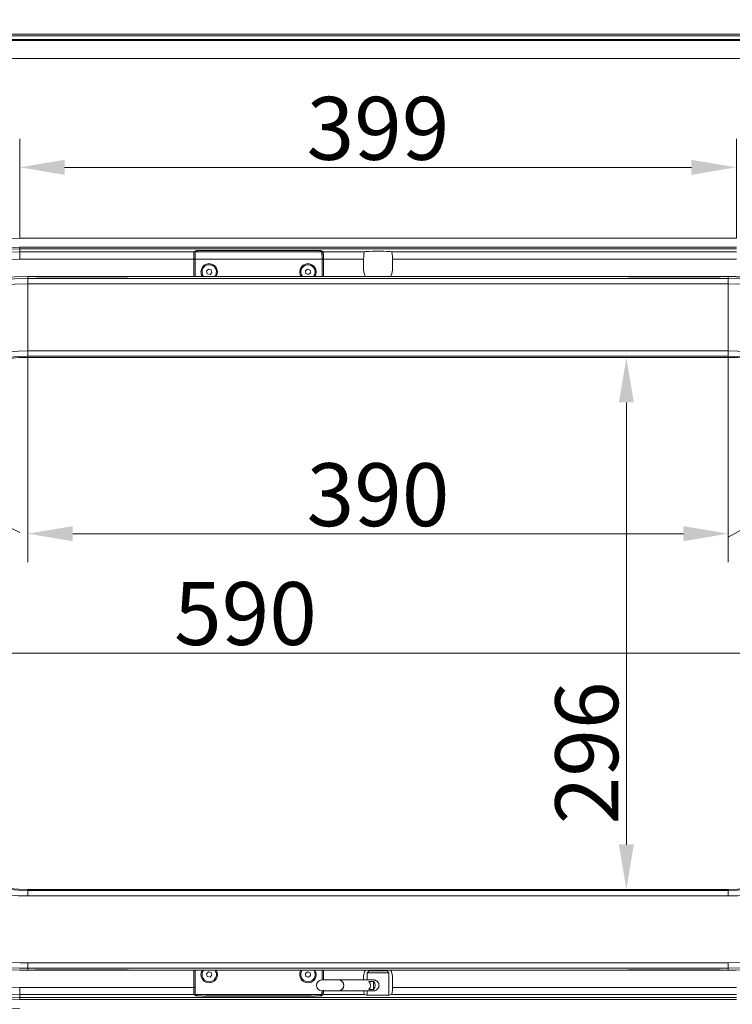
# Model space of a CAD drawing. Extents: x -22 to 2614, y -3230 to 105.
# Drawn here: x 457 to 854, y -1695 to -1147 of the extents above; entities that cross this region are included whole.
import ezdxf

# ---------------------------------------------------------------- set-up
doc = ezdxf.new("R2010")
doc.units = 0
doc.header["$LTSCALE"] = 5
doc.layers.add('Bemaßungen(Brunner)', color=7, linetype='Continuous', lineweight=25)
doc.layers.add('SLD-0', color=7, linetype='Continuous')
doc.styles.add('Brunner 2014', font='arial.ttf', dxfattribs={"height": 35})
doc.dimstyles.new('Brunner 2014', dxfattribs={"dimscale": 5, "dimtxt": 35, "dimasz": 5, "dimexe": 3.175, "dimexo": 0, "dimgap": 0.762, "dimtad": 1, "dimdec": 0, "dimrnd": 1e-08, "dimtxsty": 'Brunner 2014', "dimcen": 0.09, "dimdle": 10, "dimclrd": 7, "dimclre": 7, "dimclrt": 7, "dimadec": 1, "dimazin": 2, "dimtfac": 0.666667, "dimtdec": 0, "dimtmove": 0, "dimatfit": 3, "dimldrblk": 'Filled-1', "dimfxl": 1, "dimtolj": 1, "dimlwd": 5, "dimlwe": 5, "dimarcsym": 0})

# ---------------------------------------------------------------- blocks, each defined once
blk = doc.blocks.new('*D76')
at = {"layer": 'Defpoints', "color": 0, "lineweight": 5, "transparency": 16777216}
for p in [(851.87, -1334.82), (795.13, -1630.82), (851.87, -1630.82)]:
    blk.add_point(p, dxfattribs=at)
at = {"layer": 'SLD-0', "color": 7, "linetype": 'Continuous', "lineweight": 5, "transparency": 16777216}
for p, q in [((851.87, -1334.82), (779.25, -1334.82)), ((795.13, -1359.82), (795.13, -1605.82)), ((851.87, -1630.82), (779.25, -1630.82))]:
    blk.add_line(p, q, dxfattribs=at)
at = {"layer": 'SLD-0', "color": 7, "lineweight": 5, "transparency": 16777216}
for points in [[(790.96, -1359.82), (799.29, -1359.82), (795.13, -1334.82)], [(790.96, -1605.82), (799.29, -1605.82), (795.13, -1630.82)]]:
    blk.add_solid(points, dxfattribs=at)
at = {"layer": 'SLD-0', "color": 7, "lineweight": 9, "transparency": 16777216, "insert": (755.58, -1554.88), "char_height": 35, "attachment_point": 2, "rotation": 90, "style": 'Brunner 2014'}
blk.add_mtext('\\A1;296', dxfattribs=at)
blk = doc.blocks.new('Filled-1')
at = {"color": 0}
for p, q in [((0, 0), (-1, 0.167)), ((-1, 0.167), (-1, -0.167)), ((-1, 0), (0, 0)), ((-1, -0.167), (0, 0))]:
    blk.add_line(p, q, dxfattribs=at)
at = {"color": 0, "flags": 128}
blk.add_lwpolyline([(-1, -0.167), (0, 0), (-1, 0.167), (-1, -0.167)], dxfattribs=at)
at = {"color": 0}
blk.add_solid([(-1, -0.167), (0, 0), (-1, 0.167), (-1, -0.167)], dxfattribs=at)
blk = doc.blocks.new('*D77')
at = {"layer": 'Defpoints', "color": 0, "lineweight": 5, "transparency": 16777216}
for p in [(951.87, -1499.39), (361.87, -1530.82), (951.87, -1530.82)]:
    blk.add_point(p, dxfattribs=at)
at = {"layer": 'SLD-0', "color": 7, "linetype": 'Continuous', "lineweight": 5, "transparency": 16777216}
for p, q in [((361.87, -1530.82), (361.87, -1483.52)), ((951.87, -1530.82), (951.87, -1483.52)), ((386.87, -1499.39), (926.87, -1499.39))]:
    blk.add_line(p, q, dxfattribs=at)
at = {"layer": 'SLD-0', "color": 7, "lineweight": 5, "transparency": 16777216}
for points in [[(386.87, -1495.23), (386.87, -1503.56), (361.87, -1499.39)], [(926.87, -1495.23), (926.87, -1503.56), (951.87, -1499.39)]]:
    blk.add_solid(points, dxfattribs=at)
at = {"layer": 'SLD-0', "color": 7, "lineweight": 9, "transparency": 16777216, "insert": (583.07, -1459.84), "char_height": 35, "attachment_point": 2, "style": 'Brunner 2014'}
blk.add_mtext('\\A1;590', dxfattribs=at)
blk = doc.blocks.new('*D78')
at = {"layer": 'Defpoints', "color": 0, "lineweight": 5, "transparency": 16777216}
for p in [(310.46, -1359.76), (457.37, -1432.24)]:
    blk.add_point(p, dxfattribs=at)
at = {"layer": 'SLD-0', "color": 7, "linetype": 'Continuous', "lineweight": 5, "transparency": 16777216}
for p, q in [((150.33, -1280.77), (288.04, -1348.7)), ((457.37, -1432.24), (310.46, -1359.76))]:
    blk.add_line(p, q, dxfattribs=at)
at = {"layer": 'SLD-0', "color": 7, "lineweight": 5, "transparency": 16777216}
blk.add_solid([(289.88, -1344.97), (286.2, -1352.44), (310.46, -1359.76)], dxfattribs=at)
at = {"layer": 'SLD-0', "color": 30, "lineweight": 9, "transparency": 16777216, "insert": (171.24, -1246.98), "char_height": 35, "attachment_point": 1, "rotation": 333.7416, "style": 'Brunner 2014'}
blk.add_mtext('\\A1;R164', dxfattribs=at)
blk = doc.blocks.new('*D83')
at = {"layer": 'Bemaßungen(Brunner)', "color": 7, "linetype": 'Continuous', "lineweight": 5, "transparency": 16777216}
for p, q in [((1153.66, -1265.39), (999.14, -1352.14)), ((851.87, -1434.82), (977.34, -1364.38))]:
    blk.add_line(p, q, dxfattribs=at)
at = {"layer": 'Bemaßungen(Brunner)', "color": 7, "lineweight": 5, "transparency": 16777216}
blk.add_solid([(997.1, -1348.51), (1001.18, -1355.77), (977.34, -1364.38)], dxfattribs=at)
at = {"layer": 'Defpoints', "color": 0, "lineweight": 5, "transparency": 16777216}
for p in [(977.34, -1364.38), (851.87, -1434.82)]:
    blk.add_point(p, dxfattribs=at)
at = {"layer": 'Bemaßungen(Brunner)', "color": 7, "lineweight": 9, "transparency": 16777216, "insert": (1091.62, -1275.7), "char_height": 35, "attachment_point": 5, "rotation": 29.3095, "style": 'Brunner 2014'}
blk.add_mtext('\\A1;R144', dxfattribs=at)
blk = doc.blocks.new('*D84')
at = {"layer": 'Bemaßungen(Brunner)', "color": 7, "linetype": 'Continuous', "lineweight": 5, "transparency": 16777216}
for p, q in [((457.37, -1268.42), (457.37, -1213.17)), ((856.37, -1268.42), (856.37, -1213.17)), ((482.37, -1229.05), (831.37, -1229.05))]:
    blk.add_line(p, q, dxfattribs=at)
at = {"layer": 'Bemaßungen(Brunner)', "color": 7, "lineweight": 5, "transparency": 16777216}
for points in [[(482.37, -1224.88), (482.37, -1233.21), (457.37, -1229.05)], [(831.37, -1224.88), (831.37, -1233.21), (856.37, -1229.05)]]:
    blk.add_solid(points, dxfattribs=at)
at = {"layer": 'Defpoints', "color": 0, "lineweight": 5, "transparency": 16777216}
for p in [(856.37, -1229.05), (457.37, -1268.42), (856.37, -1268.42)]:
    blk.add_point(p, dxfattribs=at)
at = {"layer": 'Bemaßungen(Brunner)', "color": 30, "lineweight": 9, "transparency": 16777216, "insert": (656.87, -1207.35), "char_height": 35, "attachment_point": 5, "style": 'Brunner 2014'}
blk.add_mtext('\\A1;399', dxfattribs=at)
blk = doc.blocks.new('*D85')
at = {"layer": 'Bemaßungen(Brunner)', "color": 7, "linetype": 'Continuous', "lineweight": 5, "transparency": 16777216}
for p, q in [((461.87, -1289.82), (461.87, -1448.77)), ((851.87, -1289.82), (851.87, -1448.77)), ((486.87, -1432.89), (826.87, -1432.89))]:
    blk.add_line(p, q, dxfattribs=at)
at = {"layer": 'Bemaßungen(Brunner)', "color": 7, "lineweight": 5, "transparency": 16777216}
for points in [[(486.87, -1428.73), (486.87, -1437.06), (461.87, -1432.89)], [(826.87, -1428.73), (826.87, -1437.06), (851.87, -1432.89)]]:
    blk.add_solid(points, dxfattribs=at)
at = {"layer": 'Defpoints', "color": 0, "lineweight": 5, "transparency": 16777216}
for p in [(461.87, -1289.82), (851.87, -1289.82), (851.87, -1432.89)]:
    blk.add_point(p, dxfattribs=at)
at = {"layer": 'Bemaßungen(Brunner)', "color": 7, "lineweight": 9, "transparency": 16777216, "insert": (656.87, -1411.2), "char_height": 35, "attachment_point": 5, "style": 'Brunner 2014'}
blk.add_mtext('\\A1;390', dxfattribs=at)
blk = doc.blocks.new('*D132')
at = {"layer": 'Bemaßungen(Brunner)', "color": 7, "linetype": 'Continuous', "lineweight": 5, "transparency": 16777216}
for p, q in [((565.52, -65.83), (6.82, -65.83)), ((22.7, -90.83), (22.7, -1799.74)), ((279.87, -1824.74), (6.82, -1824.74))]:
    blk.add_line(p, q, dxfattribs=at)
at = {"layer": 'Bemaßungen(Brunner)', "color": 7, "lineweight": 5, "transparency": 16777216}
for points in [[(18.53, -90.83), (26.86, -90.83), (22.7, -65.83)], [(18.53, -1799.74), (26.86, -1799.74), (22.7, -1824.74)]]:
    blk.add_solid(points, dxfattribs=at)
at = {"layer": 'Defpoints', "color": 0, "lineweight": 5, "transparency": 16777216}
for p in [(565.52, -65.83), (22.7, -1824.74), (279.87, -1824.74)]:
    blk.add_point(p, dxfattribs=at)
at = {"layer": 'Bemaßungen(Brunner)', "color": 7, "lineweight": 9, "transparency": 16777216, "insert": (1.02, -918.91), "char_height": 35, "attachment_point": 5, "rotation": 90, "style": 'Brunner 2014'}
blk.add_mtext('\\A1;1759', dxfattribs=at)

msp = doc.modelspace()

# ---------------------------------------------------------------- linework, layer by layer
at = {"color": 7, "linetype": 'Continuous', "lineweight": 9}
for p, q in [((1023.76, -1154.89), (289.98, -1154.89)), ((298.11, -1155.84), (1015.63, -1155.84)), ((1015.22, -1157.84), (298.52, -1157.84)), ((978.44, -1158.42), (335.3, -1158.42)), ((973, -1168.4), (340.74, -1168.4)), ((457.37, -1273.46), (457.37, -1274.46)), ((856.37, -1274.46), (457.37, -1274.46)), ((457.37, -1276.1), (457.37, -1274.46)), ((457.37, -1276.1), (554.44, -1276.1)), ((457.37, -1276.1), (457.37, -1280.1)), ((555.35, -1275.49), (554.44, -1276.1)), ((555.23, -1276.1), (556.14, -1275.5)), ((555.23, -1276.1), (555.23, -1275.58)), ((555.23, -1276.1), (625.51, -1276.1)), ((556.14, -1275.5), (556.14, -1275.4)), ((561.13, -1275.3), (561.13, -1275.33)), ((561.13, -1275.33), (619.61, -1275.33)), ((561.35, -1275.3), (619.39, -1275.3)), ((619.61, -1275.33), (619.61, -1275.3)), ((624.6, -1275.4), (624.6, -1275.5)), ((624.6, -1275.5), (625.51, -1276.1)), ((626.3, -1276.1), (625.39, -1275.49)), ((625.51, -1276.1), (625.51, -1275.58)), ((626.3, -1276.1), (649.4, -1276.1)), ((650.03, -1275.95), (649.4, -1276.1)), ((657.77, -1275.77), (655.97, -1275.77)), ((664.34, -1276.1), (663.72, -1275.95)), ((664.34, -1276.1), (856.37, -1276.1)), ((554.26, -1280.1), (457.37, -1280.1)), ((554.29, -1278.58), (554.26, -1278.18)), ((554.29, -1278.58), (554.26, -1278.58)), ((554.26, -1280.1), (554.26, -1278.58)), ((554.26, -1280.1), (554.26, -1289.82)), ((555.03, -1280.1), (625.71, -1280.1)), ((555.03, -1289.24), (555.03, -1280.1)), ((625.71, -1280.1), (625.71, -1289.24)), ((626.48, -1278.18), (626.45, -1278.58)), ((626.48, -1278.58), (626.45, -1278.58)), ((626.48, -1278.58), (626.48, -1280.1)), ((648.85, -1280.1), (626.48, -1280.1)), ((626.48, -1289.82), (626.48, -1280.1)), ((648.85, -1286.31), (648.85, -1280.1)), ((856.37, -1280.1), (664.89, -1280.1)), ((664.89, -1280.1), (664.89, -1286.31)), ((562.41, -1285.77), (561.37, -1286.9)), ((561.37, -1286.9), (561.83, -1288.37)), ((563.91, -1286.11), (562.41, -1285.77)), ((564.37, -1287.58), (563.91, -1286.11)), ((617.62, -1285.72), (616.43, -1286.69)), ((616.43, -1286.69), (616.68, -1288.21)), ((619.06, -1286.26), (617.62, -1285.72)), ((619.31, -1287.78), (619.06, -1286.26)), ((461.87, -1289.82), (851.87, -1289.82)), ((461.87, -1290.93), (461.87, -1289.82)), ((463.98, -1289.82), (461.87, -1289.82)), ((461.87, -1290.93), (851.87, -1290.93)), ((461.87, -1290.93), (461.87, -1293.92)), ((469.18, -1289.97), (514.56, -1289.97)), ((793.98, -1289.82), (519.76, -1289.82)), ((555.03, -1289.24), (555.06, -1289.82)), ((561.83, -1288.37), (563.33, -1288.71)), ((563.33, -1288.71), (564.37, -1287.58)), ((616.68, -1288.21), (618.12, -1288.76)), ((618.12, -1288.76), (619.31, -1287.78)), ((625.68, -1289.82), (625.71, -1289.24)), ((799.18, -1289.97), (844.56, -1289.97)), ((851.87, -1289.82), (849.76, -1289.82)), ((851.87, -1290.93), (851.87, -1289.82)), ((851.87, -1290.93), (851.87, -1293.92)), ((851.87, -1293.92), (461.87, -1293.92)), ((461.87, -1331.17), (461.87, -1334.15)), ((461.87, -1331.17), (851.87, -1331.17)), ((851.87, -1334.15), (851.87, -1331.17)), ((851.87, -1334.15), (461.87, -1334.15)), ((461.87, -1334.15), (461.87, -1334.82)), ((851.87, -1334.82), (461.87, -1334.82)), ((851.87, -1334.15), (851.87, -1334.82)), ((461.87, -1630.82), (851.87, -1630.82)), ((461.87, -1631.48), (461.87, -1630.82)), ((461.87, -1634.46), (461.87, -1631.48)), ((461.87, -1631.48), (851.87, -1631.48)), ((851.87, -1631.48), (851.87, -1630.82)), ((851.87, -1631.48), (851.87, -1634.46)), ((851.87, -1634.46), (461.87, -1634.46)), ((461.87, -1671.63), (461.87, -1674.63)), ((461.87, -1671.63), (851.87, -1671.63)), ((461.87, -1671.71), (851.87, -1671.71)), ((461.87, -1671.71), (461.87, -1674.71)), ((851.87, -1674.63), (461.87, -1674.63)), ((461.87, -1674.63), (461.87, -1675.74)), ((851.87, -1674.71), (461.87, -1674.71)), ((461.87, -1674.71), (461.87, -1675.82)), ((851.87, -1675.74), (461.87, -1675.74)), ((461.87, -1675.74), (463.98, -1675.74)), ((851.87, -1675.82), (461.87, -1675.82)), ((461.87, -1675.82), (463.98, -1675.82)), ((514.56, -1675.58), (469.18, -1675.58)), ((514.56, -1675.66), (469.18, -1675.66)), ((519.76, -1675.74), (793.98, -1675.74)), ((519.76, -1675.82), (793.98, -1675.82)), ((554.26, -1685.38), (554.26, -1675.82)), ((555.05, -1675.82), (555.03, -1676.24)), ((555.03, -1685.38), (555.03, -1676.24)), ((625.71, -1676.24), (625.7, -1675.82)), ((625.71, -1676.24), (625.71, -1681.24)), ((626.48, -1675.82), (626.48, -1681.24)), ((651.87, -1676.24), (650.87, -1677.24)), ((651.87, -1676.24), (661.87, -1676.24)), ((662.87, -1677.24), (661.87, -1676.24)), ((844.56, -1675.58), (799.18, -1675.58)), ((844.56, -1675.66), (799.18, -1675.66)), ((849.76, -1675.74), (851.87, -1675.74)), ((849.76, -1675.82), (851.87, -1675.82)), ((851.87, -1671.63), (851.87, -1674.63)), ((851.87, -1671.71), (851.87, -1674.71)), ((851.87, -1674.63), (851.87, -1675.74)), ((851.87, -1674.71), (851.87, -1675.82)), ((562.41, -1676.77), (561.37, -1677.9)), ((561.37, -1677.9), (561.83, -1679.37)), ((561.83, -1679.37), (563.33, -1679.71)), ((563.91, -1677.11), (562.41, -1676.77)), ((563.33, -1679.71), (564.37, -1678.58)), ((564.37, -1678.58), (563.91, -1677.11)), ((617.62, -1676.72), (616.43, -1677.69)), ((616.43, -1677.69), (616.68, -1679.21)), ((616.68, -1679.21), (618.12, -1679.76)), ((619.06, -1677.26), (617.62, -1676.72)), ((618.12, -1679.76), (619.31, -1678.78)), ((619.31, -1678.78), (619.06, -1677.26)), ((635.06, -1681.24), (625.65, -1681.24)), ((654.78, -1681.24), (635.06, -1681.24)), ((648.85, -1679.16), (648.85, -1681.24)), ((650.87, -1677.24), (650.87, -1681.24)), ((662.87, -1677.24), (650.87, -1677.24)), ((662.87, -1689.61), (662.87, -1677.24)), ((664.89, -1685.38), (664.89, -1679.16)), ((457.37, -1689.37), (457.37, -1685.38)), ((457.37, -1685.38), (554.26, -1685.38)), ((554.26, -1685.38), (554.26, -1686.9)), ((554.26, -1686.9), (554.29, -1686.9)), ((554.26, -1687.3), (554.29, -1686.9)), ((625.65, -1687.24), (635.06, -1687.24)), ((635.06, -1687.24), (654.77, -1687.24)), ((650.87, -1687.24), (650.87, -1689.61)), ((651.84, -1682), (654.4, -1682)), ((654.4, -1686.47), (651.84, -1686.47)), ((654.4, -1686.47), (654.4, -1682)), ((664.89, -1685.38), (856.37, -1685.38)), ((554.44, -1689.37), (457.37, -1689.37)), ((457.37, -1689.37), (457.37, -1691.02)), ((457.37, -1691.02), (856.37, -1691.02)), ((457.37, -1691.02), (457.37, -1692.02)), ((555.35, -1689.98), (554.44, -1689.37)), ((556.14, -1689.98), (555.23, -1689.37)), ((625.51, -1689.37), (555.23, -1689.37)), ((555.23, -1689.37), (555.23, -1689.9)), ((556.14, -1690.08), (556.14, -1689.98)), ((619.61, -1690.15), (561.13, -1690.15)), ((561.13, -1690.15), (561.13, -1690.18)), ((619.39, -1690.18), (561.35, -1690.18)), ((619.61, -1690.18), (619.61, -1690.15)), ((625.51, -1689.37), (624.6, -1689.98)), ((624.6, -1689.98), (624.6, -1690.08)), ((626.3, -1689.37), (625.39, -1689.98)), ((625.51, -1689.37), (625.51, -1689.9)), ((649.4, -1689.37), (626.3, -1689.37)), ((650.03, -1689.53), (649.4, -1689.37)), ((655.97, -1689.71), (657.77, -1689.71)), ((664.34, -1689.37), (663.72, -1689.53)), ((856.37, -1689.37), (664.34, -1689.37))]:
    msp.add_line(p, q, dxfattribs=at)
at = {"color": 30, "linetype": 'Continuous', "lineweight": 9}
for p, q in [((856.37, -1268.42), (457.37, -1268.42)), ((457.37, -1273.46), (856.37, -1273.46)), ((856.37, -1692.02), (457.37, -1692.02))]:
    msp.add_line(p, q, dxfattribs=at)
at = {"color": 7, "linetype": 'Continuous', "lineweight": 9, "flags": 128}
for points in [[(567.46, -1678.24), (567.27, -1676.95), (566.77, -1675.82)], [(622.46, -1678.24), (622.27, -1676.95), (621.77, -1675.82)], [(635.06, -1687.24), (635.24, -1687.23), (636.16, -1686.98), (636.94, -1686.4), (637.49, -1685.56), (637.75, -1684.56), (637.69, -1683.52), (637.31, -1682.56), (636.65, -1681.81), (635.81, -1681.36), (635.06, -1681.24)], [(626.75, -1686.98), (625.83, -1687.23), (625.65, -1687.24)]]:
    msp.add_lwpolyline(points, dxfattribs=at)
at = {"color": 30, "linetype": 'Continuous', "lineweight": 9}
for centre, radius, start, end in [((457.37, -1432.24), 163.82, 90, 180), ((457.37, -1432.24), 158.78, 90, 180), ((457.37, -1533.24), 163.82, 180, 270), ((457.37, -1533.24), 158.78, 180, 270)]:
    msp.add_arc(centre, radius, start, end, dxfattribs=at)
at = {"color": 7, "linetype": 'Continuous', "lineweight": 9}
for centre, radius, start, end in [((457.37, -1432.24), 157.78, 90, 180), ((457.37, -1432.24), 156.13, 90, 180), ((559.97, -1315.74), 40.42, 88.3539, 95.4399), ((620.77, -1315.74), 40.42, 84.5601, 91.6461), ((457.37, -1432.24), 152.14, 90, 180), ((562.87, -1287.24), 4.59, 325.8256, 180), ((562.87, -1287.24), 4.59, 180, 214.1744), ((562.87, -1287.24), 4, 47.3403, 220.1331), ((562.87, -1287.24), 4, 319.8669, 47.3403), ((617.87, -1287.24), 4.59, 325.8256, 180), ((617.87, -1287.24), 4.59, 180, 214.1744), ((617.87, -1287.24), 4, 39.3318, 220.1331), ((617.87, -1287.24), 4, 319.8669, 39.3318), ((461.87, -1434.82), 145, 90, 180), ((461.87, -1434.82), 143.89, 90, 180), ((851.87, -1434.82), 145, 34.3497, 90), ((851.87, -1434.82), 145, 36.9542, 90), ((851.87, -1434.82), 143.89, 0, 90), ((461.87, -1434.82), 140.9, 90, 180), ((851.87, -1434.82), 140.9, 0, 90), ((461.87, -1434.82), 103.65, 90, 180), ((851.87, -1434.82), 103.65, 0, 90), ((461.87, -1434.82), 100.66, 90, 180), ((461.87, -1434.82), 100, 90, 180), ((851.87, -1434.82), 100.66, 0, 90), ((851.87, -1434.82), 100, 0, 90), ((457.37, -1533.24), 157.78, 180, 270), ((457.37, -1533.24), 156.13, 180, 270), ((457.37, -1533.24), 152.14, 180, 270), ((461.87, -1530.82), 103.65, 180, 270), ((461.87, -1530.82), 100.66, 180, 270), ((461.87, -1530.82), 100, 180, 270), ((851.87, -1530.82), 140.9, 270, 0), ((851.87, -1530.82), 143.89, 270, 0), ((851.87, -1530.82), 103.65, 270, 0), ((851.87, -1530.82), 100.66, 270, 0), ((851.87, -1530.82), 100, 270, 0), ((461.87, -1530.82), 145, 213.1726, 270), ((461.87, -1530.82), 143.89, 213.2066, 270), ((461.87, -1530.82), 140.9, 212.9822, 270), ((851.87, -1530.82), 145, 270, 325.6503), ((851.87, -1530.82), 145, 270, 323.0458), ((562.87, -1678.24), 4.59, 148.1558, 0), ((562.87, -1678.24), 4, 142.7399, 37.2601), ((617.87, -1678.24), 4.59, 148.1558, 0), ((617.87, -1678.24), 4, 142.7399, 37.2601), ((625.65, -1684.24), 3, 90, 270), ((634.83, -1684.24), 3.01, 274.379, 85.621), ((649.54, -1684.24), 3.21, 315.7594, 44.2406), ((652.11, -1684.24), 3.21, 315.7594, 44.2406), ((559.97, -1649.74), 40.42, 264.5601, 271.6461), ((620.77, -1649.74), 40.42, 268.3539, 275.4399)]:
    msp.add_arc(centre, radius, start, end, dxfattribs=at)
for centre, major_axis, ratio, start_param, end_param in [((554.45, -1280.1), (0, 4), 0.052408, 0.034907, 1.069993), ((555.24, -1280.1), (0, 7), 0.029947, 0.887258, 1.570796), ((555.24, -1280.1), (0, 4), 0.052408, 0.034907, 1.570796), ((561.35, -1275.5), (6, 0), 0.034921, 1.570796, 3.089233), ((619.39, -1275.5), (6, 0), 0.034921, 0.05236, 1.570796), ((625.5, -1280.1), (0, 4), 0.052408, 4.712389, 6.248279), ((625.5, -1280.1), (0, 7), 0.029947, 4.712389, 5.395927), ((626.29, -1280.1), (0, 4), 0.052408, 5.213192, 6.248279), ((649.42, -1280.1), (0, 4), 0.140541, 0.034907, 1.570796), ((655.97, -1275.98), (6, 0), 0.034921, 1.570796, 3.001966), ((657.77, -1275.98), (6, 0), 0.034921, 0.139626, 1.570796), ((664.32, -1280.1), (0, 4), 0.140541, 4.712389, 6.248279), ((556.08, -1278.66), (0.71, 1.89), 0.988937, 2.362158, 2.947285), ((624.66, -1278.66), (-0.71, 1.89), 0.988937, 3.3359, 3.921027), ((654.91, -1286.2), (4.33, 4.33), 0.980815, 2.36588, 2.98705), ((658.83, -1286.2), (-4.33, 4.33), 0.980815, 3.296135, 3.917306), ((463.98, -1289.92), (2, 0), 0.052408, 0.523599, 1.570796), ((469.18, -1289.76), (4, 0), 0.052408, 3.665191, 4.712389), ((514.56, -1289.76), (4, 0), 0.052408, 4.712389, 5.759587), ((519.76, -1289.92), (2, 0), 0.052408, 1.570796, 2.617994), ((793.98, -1289.92), (2, 0), 0.052408, 0.523599, 1.570796), ((799.18, -1289.76), (4, 0), 0.052408, 3.665191, 4.712389), ((844.56, -1289.76), (4, 0), 0.052408, 4.712389, 5.759587), ((849.76, -1289.92), (2, 0), 0.052408, 1.570796, 2.617994), ((463.98, -1675.63), (2, 0), 0.052408, 4.712389, 5.759587), ((463.98, -1675.71), (2, 0), 0.052408, 4.712389, 5.759587), ((469.18, -1675.79), (4, 0), 0.052408, 1.570796, 2.617994), ((469.18, -1675.87), (4, 0), 0.052408, 1.570796, 2.617994), ((514.56, -1675.79), (4, 0), 0.052408, 0.523599, 1.570796), ((514.56, -1675.87), (4, 0), 0.052408, 0.523599, 1.570796), ((519.76, -1675.63), (2, 0), 0.052408, 3.665191, 4.712389), ((519.76, -1675.71), (2, 0), 0.052408, 3.665191, 4.712389), ((654.91, -1679.28), (4.33, -4.33), 0.980815, 3.327984, 3.917306), ((658.83, -1679.28), (-4.33, -4.33), 0.980815, 2.36588, 2.955202), ((793.98, -1675.63), (2, 0), 0.052408, 4.712389, 5.759587), ((793.98, -1675.71), (2, 0), 0.052408, 4.712389, 5.759587), ((799.18, -1675.79), (4, 0), 0.052408, 1.570796, 2.617994), ((799.18, -1675.87), (4, 0), 0.052408, 1.570796, 2.617994), ((844.56, -1675.79), (4, 0), 0.052408, 0.523599, 1.570796), ((844.56, -1675.87), (4, 0), 0.052408, 0.523599, 1.570796), ((849.76, -1675.63), (2, 0), 0.052408, 3.665191, 4.712389), ((849.76, -1675.71), (2, 0), 0.052408, 3.665191, 4.712389), ((556.08, -1686.82), (0.71, -1.89), 0.988937, 3.3359, 3.921027), ((554.45, -1685.38), (0, 4), 0.052408, 2.071599, 3.106686), ((555.24, -1685.38), (0, 7), 0.029947, 1.570796, 2.254334), ((555.24, -1685.38), (0, 4), 0.052408, 1.570796, 3.106686), ((625.5, -1685.38), (0, 4), 0.052408, 3.176499, 4.227976), ((625.5, -1685.38), (0, 7), 0.029947, 4.028851, 4.443036), ((626.29, -1685.38), (0, 4), 0.052408, 3.176499, 4.211586), ((649.42, -1685.38), (0, 4), 0.140541, 2.055209, 3.106686), ((664.32, -1685.38), (0, 4), 0.140541, 3.176499, 4.712389), ((561.35, -1689.97), (6, 0), 0.034921, 3.193953, 4.712389), ((619.39, -1689.97), (6, 0), 0.034921, 4.712389, 6.230825), ((655.97, -1689.5), (6, 0), 0.034921, 3.281219, 4.712389), ((657.77, -1689.5), (6, 0), 0.034921, 4.712389, 6.143559)]:
    msp.add_ellipse(centre, major_axis=major_axis, ratio=ratio, start_param=start_param, end_param=end_param, dxfattribs=at)
for points, knots in [([(625.71, -1280.06), (625.71, -1279.88), (625.71, -1279.69), (625.71, -1279.78), (625.71, -1279.79)], [0, 0, 0, 0, 0.94504, 1, 1, 1, 1]), ([(653.83, -1681.24), (653.96, -1681.22), (654.24, -1681.17), (654.67, -1681.2), (655.11, -1681.3), (655.53, -1681.46), (655.95, -1681.69), (656.34, -1681.99), (656.7, -1682.35), (657.02, -1682.79), (657.26, -1683.28), (657.4, -1683.77), (657.41, -1684.1), (657.42, -1684.24)], [0, 0, 0, 0, 0.083989, 0.176876, 0.260762, 0.346905, 0.434445, 0.524085, 0.620516, 0.71954, 0.818938, 0.921944, 1, 1, 1, 1]), ([(555.03, -1685.42), (555.03, -1685.6), (555.03, -1685.79), (555.03, -1685.7), (555.03, -1685.69)], [0, 0, 0, 0, 0.94504, 1, 1, 1, 1]), ([(657.42, -1684.24), (657.41, -1684.39), (657.39, -1684.71), (657.26, -1685.17), (657.06, -1685.61), (656.79, -1686.01), (656.45, -1686.38), (656.05, -1686.72), (655.59, -1686.99), (655.1, -1687.18), (654.61, -1687.28), (654.19, -1687.3), (653.95, -1687.26), (653.85, -1687.24)], [0, 0, 0, 0, 0.0868671, 0.1765292, 0.2633305, 0.3522892, 0.4465151, 0.5431175, 0.6435466, 0.7473364, 0.8402906, 0.9364986, 1, 1, 1, 1])]:
    msp.add_open_spline(points, degree=3, knots=knots, dxfattribs=at)

# ---------------------------------------------------------------- dimensions: what is measured, and where the dimension line sits
at = {"layer": 'Bemaßungen(Brunner)', "lineweight": 9}
dim = msp.add_linear_dim(base=(22.7, -1824.74), p1=(565.52, -65.83), p2=(279.87, -1824.74), angle=90, dimstyle='Brunner 2014', dxfattribs=at)
dim.commit()
dim.dimension.update_dxf_attribs({"geometry": '*D132', "text_midpoint": (22.7, -918.91), "dimtype": 160})
dim = msp.add_linear_dim(base=(856.37, -1229.05), p1=(457.37, -1268.42), p2=(856.37, -1268.42), dimstyle='Brunner 2014', override={"dimclrt": 30}, dxfattribs=at)
dim.commit()
dim.dimension.update_dxf_attribs({"geometry": '*D84', "text_midpoint": (656.87, -1207.35)})
dim = msp.add_radius_dim(center=(851.87, -1434.82), mpoint=(977.34, -1364.38), dimstyle='Brunner 2014', dxfattribs=at)
dim.commit()
dim.dimension.update_dxf_attribs({"geometry": '*D83', "text_midpoint": (1102.08, -1294.35), "dimtype": 164})
dim = msp.add_linear_dim(base=(851.87, -1432.89), p1=(461.87, -1289.82), p2=(851.87, -1289.82), dimstyle='Brunner 2014', dxfattribs=at)
dim.commit()
dim.dimension.update_dxf_attribs({"geometry": '*D85', "text_midpoint": (656.87, -1411.2)})
at = {"layer": 'SLD-0', "color": 7, "lineweight": 9}
dim = msp.add_radius_dim(center=(457.37, -1432.24), mpoint=(310.46, -1359.76), dimstyle='Brunner 2014', override={"dimclrt": 30}, dxfattribs=at)
dim.commit()
dim.dimension.update_dxf_attribs({"geometry": '*D78', "text_midpoint": (203.38, -1306.94), "dimtype": 164})
dim = msp.add_linear_dim(base=(795.13, -1630.82), p1=(851.87, -1334.82), p2=(851.87, -1630.82), angle=90, dimstyle='Brunner 2014', dxfattribs=at)
dim.commit()
dim.dimension.update_dxf_attribs({"geometry": '*D76', "text_midpoint": (795.13, -1554.88), "dimtype": 160})
dim = msp.add_linear_dim(base=(951.87, -1499.39), p1=(361.87, -1530.82), p2=(951.87, -1530.82), dimstyle='Brunner 2014', dxfattribs=at)
dim.commit()
dim.dimension.update_dxf_attribs({"geometry": '*D77', "text_midpoint": (583.07, -1499.39), "dimtype": 160})

doc.saveas('drawing.dxf')
